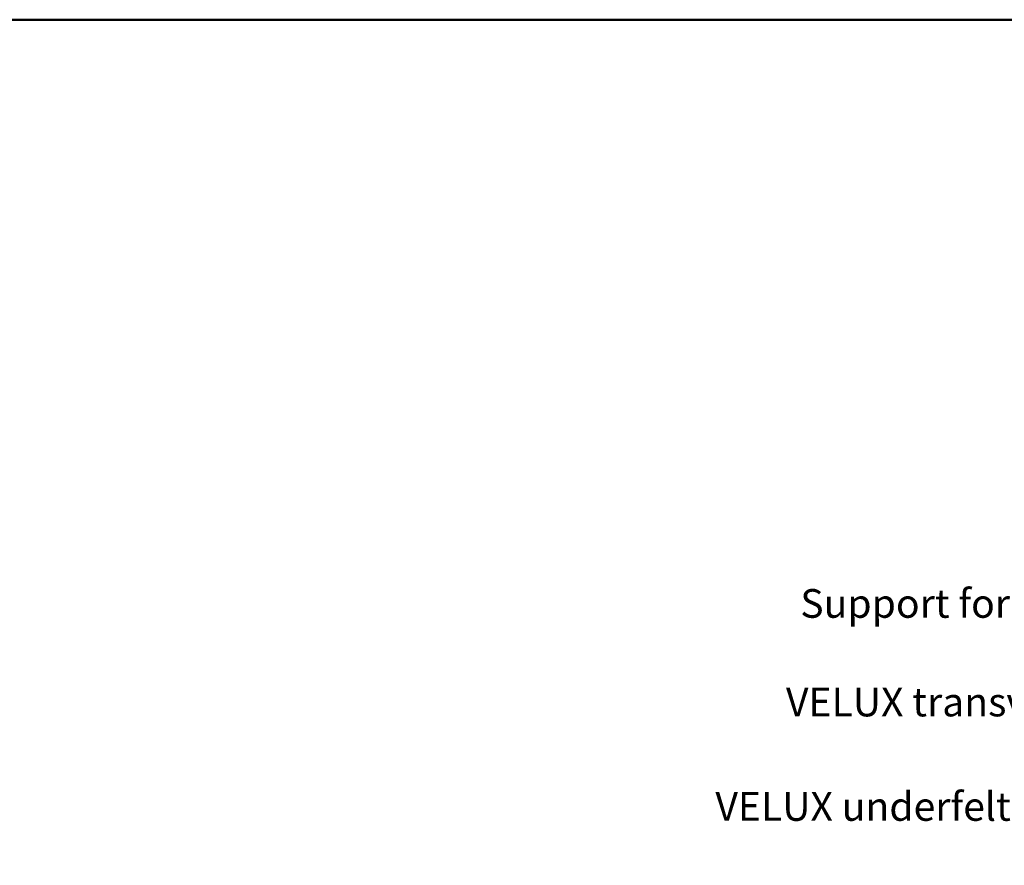
# Model space of a CAD drawing. Units: millimetres. Extents: x -50 to 2150, y -50 to 1535.
# Drawn here: x 684 to 959, y 1209 to 1445 of the extents above; entities that cross this region are included whole.
import ezdxf

# ---------------------------------------------------------------- set-up
doc = ezdxf.new("R2010")
doc.units = ezdxf.units.MM
doc.header["$LTSCALE"] = 50
doc.header["$MEASUREMENT"] = 0
doc.layers.get('0').update_dxf_attribs({"linetype": 'CONTINUOUS'})
for name, color, linetype in [('logo', 1, 'CONTINUOUS'), ('RAMMER', 7, 'CONTINUOUS'), ('VELUX_TEXT_ENGLISH', 7, 'CONTINUOUS')]:
    doc.layers.add(name, color=color, linetype=linetype)
doc.layers.add('R-H cont 0.50', color=7, linetype='CONTINUOUS', lineweight=50)
doc.styles.add('Verdana', font='verdana.TTF')
doc.styles.add('Verdana fed', font='verdanab.TTF')
doc.dimstyles.new('VERDANA', dxfattribs={"dimtxt": 8, "dimasz": 12, "dimexe": 2, "dimexo": 0, "dimgap": 2, "dimtad": 1, "dimdec": 0, "dimzin": 0, "dimdsep": 46, "dimtxsty": 'Verdana', "dimcen": 0.09, "dimclrd": 256, "dimclre": 256, "dimclrt": 256, "dimadec": 0, "dimazin": 0, "dimtfac": 1, "dimtdec": 0, "dimtix": 1, "dimtmove": 0, "dimatfit": 3, "dimfxl": 0, "dimtolj": 1, "dimtzin": 0, "dimarcsym": 0})

# ---------------------------------------------------------------- blocks, each defined once
blk = doc.blocks.new('frame')
at = {"layer": 'R-H cont 0.50'}
blk.add_lwpolyline([(26, 289), (414, 289), (414, 8), (26, 8)], close=True, dxfattribs=at)
blk = doc.blocks.new('VELUX frame 3')
at = {"layer": 'logo', "xscale": 5, "yscale": 5, "zscale": 5}
blk.add_blockref('frame', (50, 50), dxfattribs=at)
at = {"color": 7}
for tag, p, style in [('DATE', (1789.32, 167.56), 'Verdana fed'), ('TEXT', (1425.61, 158.85), 'Verdana'), ('TEXT', (1425.61, 138.85), 'Verdana'), ('TEXT', (1425.61, 118.85), 'Verdana'), ('TEXT', (1425.61, 98.85), 'Verdana'), ('SCO', (1795.64, 96.8), 'Verdana fed')]:
    blk.add_attdef(tag, p, '', height=8, dxfattribs=dict(at, style=style))
at = {"style": 'Verdana'}
for tag, p in [('A', (1883.37, 147.23)), ('0', (2012.41, 147.23)), ('B', (1883.37, 126.94)), ('1', (2012.41, 126.94))]:
    blk.add_attdef(tag, p, '', height=12, dxfattribs=at)

msp = doc.modelspace()

# ---------------------------------------------------------------- block references
at = {"layer": 'RAMMER'}
msp.add_blockref('VELUX frame 3', (-50, -50), dxfattribs=at)

# ---------------------------------------------------------------- texts
at = {"layer": 'VELUX_TEXT_ENGLISH', "char_height": 8, "attachment_point": 6, "style": 'Verdana'}
for s, insert in [('Support for membrane if necessary', (1080.92, 1281.21)), ('VELUX transverse drainage gutter', (1067.81, 1253.72)), ('VELUX underfelt collar BFX', (1013.66, 1224.61))]:
    msp.add_mtext(s, dxfattribs=dict(at, insert=insert))

# ---------------------------------------------------------------- leaders
at = {"layer": 'VELUX_TEXT_ENGLISH', "annotation_type": 0, "has_hookline": 1, "hookline_direction": 1}
for points, text_width in [([(1273.39, 1216.31), (1273.42, 1281.21), (1082.92, 1281.21)], 195.19), ([(1153.68, 1150.85), (1153.59, 1253.39), (1069.57, 1253.41)], 187.99), ([(1077.91, 1106.36), (1077.91, 1223.91), (1019.7, 1223.86)], 148.27)]:
    msp.add_leader(points, dimstyle='VERDANA', override={"dimgap": 2, "dimtad": 0}, dxfattribs=dict(at, text_width=text_width))

doc.saveas('drawing.dxf')
